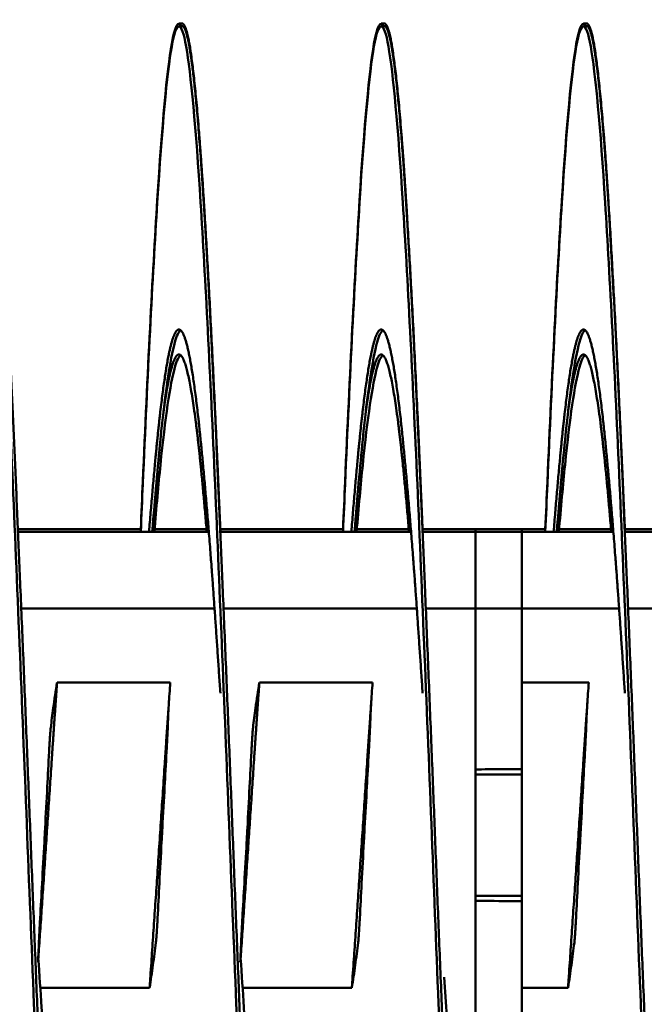
# Model space of a CAD drawing. Units: inches. Extents: x 0.5 to 21.5, y 0.2 to 16.7.
# Drawn here: x 9.5 to 9.6, y 12.3 to 12.5 of the extents above; entities that cross this region are included whole.
import ezdxf

# ---------------------------------------------------------------- set-up
doc = ezdxf.new("R2010")
doc.units = ezdxf.units.IN
doc.header["$MEASUREMENT"] = 0
doc.layers.add('Visible (ANSI)', color=7, linetype='Continuous', lineweight=50)

msp = doc.modelspace()

# ---------------------------------------------------------------- linework, layer by layer
at = {"layer": 'Visible (ANSI)'}
for p, q in [((9.54873, 12.52539), (9.54807, 12.52539)), ((9.54873, 12.52485), (9.54807, 12.52485)), ((9.5904, 12.52539), (9.58974, 12.52539)), ((9.5904, 12.52485), (9.58974, 12.52485)), ((9.63206, 12.52539), (9.63141, 12.52539)), ((9.63206, 12.52485), (9.63141, 12.52485)), ((9.51493, 12.42122), (9.54023, 12.42122)), ((9.51493, 12.42068), (9.55422, 12.42068)), ((9.54305, 12.42122), (9.55375, 12.42122)), ((9.55659, 12.42122), (9.5819, 12.42122)), ((9.55659, 12.42068), (9.59589, 12.42068)), ((9.58471, 12.42122), (9.59542, 12.42122)), ((9.59826, 12.42122), (9.60917, 12.42122)), ((9.59826, 12.42068), (9.60917, 12.42068)), ((9.60917, 12.42068), (9.60917, 12.42122)), ((9.60917, 12.42122), (9.61869, 12.42122)), ((9.60917, 12.40485), (9.60917, 12.42068)), ((9.60917, 12.42068), (9.61869, 12.42068)), ((9.61869, 12.42122), (9.62357, 12.42122)), ((9.61869, 12.42068), (9.61869, 12.42122)), ((9.61869, 12.42068), (9.63756, 12.42068)), ((9.61869, 12.40485), (9.61869, 12.42068)), ((9.62638, 12.42122), (9.63709, 12.42122)), ((9.63993, 12.42122), (9.66523, 12.42122)), ((9.63993, 12.42068), (9.67922, 12.42068)), ((9.51559, 12.40485), (9.55541, 12.40485)), ((9.55726, 12.40485), (9.59708, 12.40485)), ((9.59893, 12.40485), (9.60917, 12.40485)), ((9.60917, 12.38031), (9.60917, 12.40485)), ((9.6161, 12.40485), (9.60917, 12.40485)), ((9.6161, 12.40485), (9.61869, 12.40485)), ((9.61869, 12.40485), (9.63874, 12.40485)), ((9.61869, 12.38964), (9.61869, 12.40485)), ((9.64059, 12.40485), (9.68041, 12.40485)), ((9.52297, 12.38964), (9.5463, 12.38964)), ((9.56464, 12.38964), (9.58797, 12.38964)), ((9.61869, 12.38964), (9.6325, 12.38964)), ((9.61869, 12.38964), (9.61869, 12.32672)), ((9.60917, 12.37531), (9.60917, 12.38031)), ((9.60917, 12.34105), (9.60917, 12.37531)), ((9.60917, 12.37068), (9.61869, 12.37068)), ((9.6161, 12.37177), (9.61869, 12.37177)), ((9.60917, 12.34568), (9.61869, 12.34568)), ((9.6161, 12.34459), (9.61869, 12.34459)), ((9.60917, 12.33605), (9.60917, 12.34105)), ((9.60917, 12.31151), (9.60917, 12.33605)), ((9.54203, 12.32672), (9.51952, 12.32672)), ((9.58369, 12.32672), (9.56118, 12.32672)), ((9.62822, 12.32672), (9.61869, 12.32672)), ((9.61869, 12.31151), (9.61869, 12.32672))]:
    msp.add_line(p, q, dxfattribs=at)
for centre, start_param, end_param in [((9.6161, 12.37163), 4.712389, 5.80394), ((9.6161, 12.34473), 0.479245, 1.570796)]:
    msp.add_ellipse(centre, major_axis=(-0.00781, 0), ratio=0.017455, start_param=start_param, end_param=end_param, dxfattribs=at)
for points, knots in [([(9.49854, 12.42068), (9.49869, 12.424), (9.49883, 12.42728), (9.49897, 12.43049), (9.49993, 12.45277), (9.50097, 12.47307), (9.50194, 12.48848), (9.50291, 12.5039), (9.50395, 12.51517), (9.50492, 12.52067), (9.50589, 12.52617), (9.50693, 12.52617), (9.50789, 12.52067), (9.50886, 12.51517), (9.5099, 12.5039), (9.51087, 12.48848), (9.51184, 12.47307), (9.51288, 12.45277), (9.51385, 12.43049), (9.51481, 12.40822), (9.51586, 12.3829), (9.51682, 12.35818), (9.51779, 12.33346), (9.51883, 12.30814), (9.5198, 12.28587), (9.52077, 12.26359), (9.52181, 12.24329), (9.52278, 12.22787), (9.52374, 12.21246), (9.52478, 12.20119), (9.52575, 12.19569), (9.52623, 12.19294), (9.52674, 12.19157), (9.52724, 12.19157)], [0.25840499, 0.25840499, 0.25840499, 0.25840499, 0.25871596, 0.25871596, 0.25871596, 0.26087193, 0.26087193, 0.26087193, 0.26302789, 0.26302789, 0.26302789, 0.26518386, 0.26518386, 0.26518386, 0.26733983, 0.26733983, 0.26733983, 0.26949579, 0.26949579, 0.26949579, 0.27165176, 0.27165176, 0.27165176, 0.27380772, 0.27380772, 0.27380772, 0.27596369, 0.27596369, 0.27596369, 0.27811966, 0.27811966, 0.27811966, 0.27919764, 0.27919764, 0.27919764, 0.27919764]), ([(9.54021, 12.42068), (9.54035, 12.424), (9.54049, 12.42728), (9.54063, 12.43049), (9.5416, 12.45277), (9.54264, 12.47307), (9.54361, 12.48848), (9.54458, 12.5039), (9.54562, 12.51517), (9.54658, 12.52067), (9.54755, 12.52617), (9.54859, 12.52617), (9.54956, 12.52067), (9.55053, 12.51517), (9.55157, 12.5039), (9.55254, 12.48848), (9.5535, 12.47307), (9.55455, 12.45277), (9.55551, 12.43049), (9.55648, 12.40822), (9.55752, 12.3829), (9.55849, 12.35818), (9.55946, 12.33346), (9.5605, 12.30814), (9.56147, 12.28587), (9.56243, 12.26359), (9.56347, 12.24329), (9.56444, 12.22787), (9.56541, 12.21246), (9.56645, 12.20119), (9.56742, 12.19569), (9.5679, 12.19294), (9.5684, 12.19157), (9.56891, 12.19157)], [0.28858852, 0.28858852, 0.28858852, 0.28858852, 0.28889949, 0.28889949, 0.28889949, 0.29105546, 0.29105546, 0.29105546, 0.29321142, 0.29321142, 0.29321142, 0.29536739, 0.29536739, 0.29536739, 0.29752335, 0.29752335, 0.29752335, 0.29967932, 0.29967932, 0.29967932, 0.30183529, 0.30183529, 0.30183529, 0.30399125, 0.30399125, 0.30399125, 0.30614722, 0.30614722, 0.30614722, 0.30830319, 0.30830319, 0.30830319, 0.30938117, 0.30938117, 0.30938117, 0.30938117]), ([(9.54021, 12.42121), (9.54035, 12.42454), (9.54049, 12.42782), (9.54063, 12.43103), (9.5416, 12.45331), (9.54264, 12.47361), (9.54361, 12.48902), (9.54458, 12.50444), (9.54562, 12.5157), (9.54658, 12.52121), (9.54724, 12.52494), (9.54793, 12.52614), (9.54861, 12.52481)], [0.288588519, 0.288588519, 0.288588519, 0.288588519, 0.288899489, 0.288899489, 0.288899489, 0.291055455, 0.291055455, 0.291055455, 0.293211422, 0.293211422, 0.293211422, 0.2946744, 0.2946744, 0.2946744, 0.2946744]), ([(9.58188, 12.42068), (9.58202, 12.424), (9.58216, 12.42728), (9.5823, 12.43049), (9.58327, 12.45277), (9.58431, 12.47307), (9.58528, 12.48848), (9.58624, 12.5039), (9.58728, 12.51517), (9.58825, 12.52067), (9.58922, 12.52617), (9.59026, 12.52617), (9.59123, 12.52067), (9.59219, 12.51517), (9.59324, 12.5039), (9.5942, 12.48848), (9.59517, 12.47307), (9.59621, 12.45277), (9.59718, 12.43049), (9.59815, 12.40822), (9.59919, 12.3829), (9.60016, 12.35818), (9.60112, 12.33346), (9.60217, 12.30814), (9.60313, 12.28587), (9.6041, 12.26359), (9.60514, 12.24329), (9.60611, 12.22787), (9.60708, 12.21246), (9.60812, 12.20119), (9.60908, 12.19569), (9.60957, 12.19294), (9.61007, 12.19157), (9.61057, 12.19157)], [0.31877205, 0.31877205, 0.31877205, 0.31877205, 0.31908302, 0.31908302, 0.31908302, 0.32123898, 0.32123898, 0.32123898, 0.32339495, 0.32339495, 0.32339495, 0.32555092, 0.32555092, 0.32555092, 0.32770688, 0.32770688, 0.32770688, 0.32986285, 0.32986285, 0.32986285, 0.33201882, 0.33201882, 0.33201882, 0.33417478, 0.33417478, 0.33417478, 0.33633075, 0.33633075, 0.33633075, 0.33848671, 0.33848671, 0.33848671, 0.3395647, 0.3395647, 0.3395647, 0.3395647]), ([(9.58188, 12.42121), (9.58202, 12.42454), (9.58216, 12.42782), (9.5823, 12.43103), (9.58327, 12.45331), (9.58431, 12.47361), (9.58528, 12.48902), (9.58624, 12.50444), (9.58728, 12.5157), (9.58825, 12.52121), (9.58891, 12.52494), (9.5896, 12.52614), (9.59028, 12.52481)], [0.318772048, 0.318772048, 0.318772048, 0.318772048, 0.319083018, 0.319083018, 0.319083018, 0.321238984, 0.321238984, 0.321238984, 0.32339495, 0.32339495, 0.32339495, 0.324857929, 0.324857929, 0.324857929, 0.324857929]), ([(9.62354, 12.42068), (9.62369, 12.424), (9.62383, 12.42728), (9.62397, 12.43049), (9.62493, 12.45277), (9.62597, 12.47307), (9.62694, 12.48848), (9.62791, 12.5039), (9.62895, 12.51517), (9.62992, 12.52067), (9.63089, 12.52617), (9.63193, 12.52617), (9.63289, 12.52067), (9.63386, 12.51517), (9.6349, 12.5039), (9.63587, 12.48848), (9.63684, 12.47307), (9.63788, 12.45277), (9.63885, 12.43049), (9.63981, 12.40822), (9.64086, 12.3829), (9.64182, 12.35818), (9.64279, 12.33346), (9.64383, 12.30814), (9.6448, 12.28587), (9.64577, 12.26359), (9.64681, 12.24329), (9.64778, 12.22787), (9.64874, 12.21246), (9.64978, 12.20119), (9.65075, 12.19569), (9.65123, 12.19294), (9.65174, 12.19157), (9.65224, 12.19157)], [0.34895558, 0.34895558, 0.34895558, 0.34895558, 0.34926655, 0.34926655, 0.34926655, 0.35142251, 0.35142251, 0.35142251, 0.35357848, 0.35357848, 0.35357848, 0.35573445, 0.35573445, 0.35573445, 0.35789041, 0.35789041, 0.35789041, 0.36004638, 0.36004638, 0.36004638, 0.36220234, 0.36220234, 0.36220234, 0.36435831, 0.36435831, 0.36435831, 0.36651428, 0.36651428, 0.36651428, 0.36867024, 0.36867024, 0.36867024, 0.36974823, 0.36974823, 0.36974823, 0.36974823]), ([(9.62354, 12.42121), (9.62369, 12.42454), (9.62383, 12.42782), (9.62397, 12.43103), (9.62493, 12.45331), (9.62597, 12.47361), (9.62694, 12.48902), (9.62791, 12.50444), (9.62895, 12.5157), (9.62992, 12.52121), (9.63057, 12.52494), (9.63127, 12.52614), (9.63194, 12.52481)], [0.348955576, 0.348955576, 0.348955576, 0.348955576, 0.349266546, 0.349266546, 0.349266546, 0.351422513, 0.351422513, 0.351422513, 0.353578479, 0.353578479, 0.353578479, 0.355041458, 0.355041458, 0.355041458, 0.355041458]), ([(9.54258, 12.42066), (9.54315, 12.42774), (9.54372, 12.43417), (9.54426, 12.43962), (9.54523, 12.44926), (9.54627, 12.4563), (9.54724, 12.45973), (9.54762, 12.46108), (9.54801, 12.4619), (9.5484, 12.46219)], [0.289835397, 0.289835397, 0.289835397, 0.289835397, 0.291055458, 0.291055458, 0.291055458, 0.293211424, 0.293211424, 0.293211424, 0.29405456, 0.29405456, 0.29405456, 0.29405456]), ([(9.58424, 12.42066), (9.58481, 12.42774), (9.58538, 12.43417), (9.58593, 12.43962), (9.5869, 12.44926), (9.58794, 12.4563), (9.58891, 12.45973), (9.58929, 12.46108), (9.58968, 12.4619), (9.59007, 12.46219)], [0.320018926, 0.320018926, 0.320018926, 0.320018926, 0.321238987, 0.321238987, 0.321238987, 0.323394953, 0.323394953, 0.323394953, 0.324238088, 0.324238088, 0.324238088, 0.324238088]), ([(9.62591, 12.42066), (9.62648, 12.42774), (9.62705, 12.43417), (9.6276, 12.43962), (9.62857, 12.44926), (9.62961, 12.4563), (9.63057, 12.45973), (9.63095, 12.46108), (9.63134, 12.4619), (9.63173, 12.46219)], [0.350202455, 0.350202455, 0.350202455, 0.350202455, 0.351422516, 0.351422516, 0.351422516, 0.353578482, 0.353578482, 0.353578482, 0.354421617, 0.354421617, 0.354421617, 0.354421617]), ([(9.543, 12.42066), (9.54343, 12.42572), (9.54385, 12.43037), (9.54426, 12.43447), (9.54523, 12.44411), (9.54627, 12.45115), (9.54724, 12.45459), (9.54762, 12.45593), (9.54801, 12.45675), (9.5484, 12.45704)], [0.290138343, 0.290138343, 0.290138343, 0.290138343, 0.291055458, 0.291055458, 0.291055458, 0.293211424, 0.293211424, 0.293211424, 0.29405456, 0.29405456, 0.29405456, 0.29405456]), ([(9.58467, 12.42066), (9.5851, 12.42572), (9.58552, 12.43037), (9.58593, 12.43447), (9.5869, 12.44411), (9.58794, 12.45115), (9.58891, 12.45459), (9.58929, 12.45593), (9.58968, 12.45675), (9.59007, 12.45704)], [0.320321872, 0.320321872, 0.320321872, 0.320321872, 0.321238987, 0.321238987, 0.321238987, 0.323394953, 0.323394953, 0.323394953, 0.324238088, 0.324238088, 0.324238088, 0.324238088]), ([(9.62633, 12.42066), (9.62676, 12.42572), (9.62719, 12.43037), (9.6276, 12.43447), (9.62857, 12.44411), (9.62961, 12.45115), (9.63057, 12.45459), (9.63095, 12.45593), (9.63134, 12.45675), (9.63173, 12.45704)], [0.350505401, 0.350505401, 0.350505401, 0.350505401, 0.351422516, 0.351422516, 0.351422516, 0.353578482, 0.353578482, 0.353578482, 0.354421617, 0.354421617, 0.354421617, 0.354421617]), ([(9.52167, 12.38031), (9.52183, 12.38165), (9.522, 12.38299), (9.52219, 12.38433), (9.52243, 12.3861), (9.52269, 12.38787), (9.52297, 12.38964)], [0.000564567, 0.000564567, 0.000564567, 0.000564567, 0.002317323, 0.002317323, 0.002317323, 0.00463476, 0.00463476, 0.00463476, 0.00463476]), ([(9.5463, 12.38964), (9.54618, 12.38809), (9.54607, 12.38653), (9.54589, 12.38342), (9.54582, 12.38186), (9.54576, 12.38031)], [-0.4059852, -0.4059852, -0.4059852, -0.4059852, -0.202998, -0.202998, -0.000001, -0.000001, -0.000001, -0.000001]), ([(9.56333, 12.38031), (9.5635, 12.38165), (9.56367, 12.38299), (9.56385, 12.38433), (9.5641, 12.3861), (9.56436, 12.38787), (9.56464, 12.38964)], [0.000564567, 0.000564567, 0.000564567, 0.000564567, 0.002317323, 0.002317323, 0.002317323, 0.00463476, 0.00463476, 0.00463476, 0.00463476]), ([(9.58797, 12.38964), (9.58784, 12.38809), (9.58774, 12.38653), (9.58756, 12.38342), (9.58749, 12.38186), (9.58743, 12.38031)], [-0.4059852, -0.4059852, -0.4059852, -0.4059852, -0.202998, -0.202998, -0.000001, -0.000001, -0.000001, -0.000001]), ([(9.6325, 12.38964), (9.63237, 12.38809), (9.63227, 12.38653), (9.63209, 12.38342), (9.63202, 12.38186), (9.63196, 12.38031)], [-0.4059852, -0.4059852, -0.4059852, -0.4059852, -0.202998, -0.202998, -0.000001, -0.000001, -0.000001, -0.000001]), ([(9.52167, 12.38031), (9.52164, 12.38012), (9.52162, 12.37985), (9.52156, 12.37919), (9.52153, 12.3788), (9.52147, 12.37789), (9.52144, 12.37738), (9.52141, 12.37682), (9.52141, 12.37681), (9.52139, 12.37658), (9.52138, 12.37637), (9.52137, 12.37614), (9.52137, 12.37613), (9.52137, 12.37611), (9.52137, 12.3761), (9.52137, 12.37609), (9.52137, 12.37609), (9.52137, 12.37608), (9.52137, 12.37608), (9.52137, 12.37607), (9.52137, 12.37607), (9.52137, 12.37606), (9.52137, 12.37606), (9.52137, 12.37605), (9.52137, 12.37604), (9.52136, 12.37603), (9.52136, 12.37601), (9.52135, 12.37577), (9.52134, 12.37554), (9.52133, 12.37531)], [-0.09891109, -0.09891109, -0.09891109, -0.09891109, -0.07416257, -0.07416257, -0.0495146, -0.0495146, -0.02366929, -0.02366929, -0.0228761, -0.0228761, -0.01296204, -0.01296204, -0.01226913, -0.01226913, -0.01203823, -0.01203823, -0.01188271, -0.01188271, -0.01172787, -0.01172787, -0.01157824, -0.01157824, -0.01139119, -0.01139119, -0.011108, -0.011108, -0.01059132, -0.01059132, -0.000001, -0.000001, -0.000001, -0.000001]), ([(9.54552, 12.37531), (9.54553, 12.37554), (9.54554, 12.37577), (9.54556, 12.37601), (9.54556, 12.37603), (9.54556, 12.37604), (9.54556, 12.37605), (9.54556, 12.37606), (9.54556, 12.37606), (9.54556, 12.37607), (9.54556, 12.37607), (9.54556, 12.37608), (9.54556, 12.37608), (9.54556, 12.37609), (9.54556, 12.37609), (9.54556, 12.3761), (9.54556, 12.37611), (9.54556, 12.37613), (9.54556, 12.37614), (9.54557, 12.37637), (9.54559, 12.37658), (9.5456, 12.37681), (9.5456, 12.37682), (9.54563, 12.37738), (9.54565, 12.37789), (9.5457, 12.37879), (9.54572, 12.37918), (9.54575, 12.37985), (9.54576, 12.38012), (9.54576, 12.38031)], [-0.09885439, -0.09885439, -0.09885439, -0.09885439, -0.08826291, -0.08826291, -0.08774626, -0.08774626, -0.08746308, -0.08746308, -0.08727604, -0.08727604, -0.08712641, -0.08712641, -0.08697158, -0.08697158, -0.08681607, -0.08681607, -0.08658516, -0.08658516, -0.08589222, -0.08589222, -0.07597987, -0.07597987, -0.0751869, -0.0751869, -0.04952189, -0.04952189, -0.02494588, -0.02494588, -0.000001, -0.000001, -0.000001, -0.000001]), ([(9.56333, 12.38031), (9.56331, 12.38012), (9.56328, 12.37985), (9.56323, 12.37919), (9.5632, 12.3788), (9.56314, 12.37789), (9.56311, 12.37738), (9.56307, 12.37682), (9.56307, 12.37681), (9.56306, 12.37658), (9.56305, 12.37637), (9.56304, 12.37614), (9.56304, 12.37613), (9.56304, 12.37611), (9.56303, 12.3761), (9.56303, 12.37609), (9.56303, 12.37609), (9.56303, 12.37608), (9.56303, 12.37608), (9.56303, 12.37607), (9.56303, 12.37607), (9.56303, 12.37606), (9.56303, 12.37606), (9.56303, 12.37605), (9.56303, 12.37604), (9.56303, 12.37603), (9.56303, 12.37601), (9.56302, 12.37577), (9.56301, 12.37554), (9.56299, 12.37531)], [-0.09891109, -0.09891109, -0.09891109, -0.09891109, -0.07416257, -0.07416257, -0.0495146, -0.0495146, -0.02366929, -0.02366929, -0.0228761, -0.0228761, -0.01296204, -0.01296204, -0.01226913, -0.01226913, -0.01203823, -0.01203823, -0.01188271, -0.01188271, -0.01172787, -0.01172787, -0.01157824, -0.01157824, -0.01139119, -0.01139119, -0.011108, -0.011108, -0.01059132, -0.01059132, -0.000001, -0.000001, -0.000001, -0.000001]), ([(9.58718, 12.37531), (9.5872, 12.37554), (9.58721, 12.37577), (9.58722, 12.37601), (9.58722, 12.37603), (9.58722, 12.37604), (9.58722, 12.37605), (9.58722, 12.37606), (9.58722, 12.37606), (9.58722, 12.37607), (9.58722, 12.37607), (9.58723, 12.37608), (9.58723, 12.37608), (9.58723, 12.37609), (9.58723, 12.37609), (9.58723, 12.3761), (9.58723, 12.37611), (9.58723, 12.37613), (9.58723, 12.37614), (9.58724, 12.37637), (9.58725, 12.37658), (9.58726, 12.37681), (9.58726, 12.37682), (9.58729, 12.37738), (9.58732, 12.37789), (9.58736, 12.37879), (9.58738, 12.37918), (9.58741, 12.37985), (9.58742, 12.38012), (9.58743, 12.38031)], [-0.09885439, -0.09885439, -0.09885439, -0.09885439, -0.08826291, -0.08826291, -0.08774626, -0.08774626, -0.08746308, -0.08746308, -0.08727604, -0.08727604, -0.08712641, -0.08712641, -0.08697158, -0.08697158, -0.08681607, -0.08681607, -0.08658516, -0.08658516, -0.08589222, -0.08589222, -0.07597987, -0.07597987, -0.0751869, -0.0751869, -0.04952189, -0.04952189, -0.02494588, -0.02494588, -0.000001, -0.000001, -0.000001, -0.000001]), ([(9.63171, 12.37531), (9.63172, 12.37554), (9.63174, 12.37577), (9.63175, 12.37601), (9.63175, 12.37603), (9.63175, 12.37604), (9.63175, 12.37605), (9.63175, 12.37606), (9.63175, 12.37606), (9.63175, 12.37607), (9.63175, 12.37607), (9.63175, 12.37608), (9.63175, 12.37608), (9.63175, 12.37609), (9.63175, 12.37609), (9.63175, 12.3761), (9.63175, 12.37611), (9.63176, 12.37613), (9.63176, 12.37614), (9.63177, 12.37637), (9.63178, 12.37658), (9.63179, 12.37681), (9.63179, 12.37682), (9.63182, 12.37738), (9.63185, 12.37789), (9.63189, 12.37879), (9.63191, 12.37918), (9.63194, 12.37985), (9.63195, 12.38012), (9.63196, 12.38031)], [-0.09885439, -0.09885439, -0.09885439, -0.09885439, -0.08826291, -0.08826291, -0.08774626, -0.08774626, -0.08746308, -0.08746308, -0.08727604, -0.08727604, -0.08712641, -0.08712641, -0.08697158, -0.08697158, -0.08681607, -0.08681607, -0.08658516, -0.08658516, -0.08589222, -0.08589222, -0.07597987, -0.07597987, -0.0751869, -0.0751869, -0.04952189, -0.04952189, -0.02494588, -0.02494588, -0.000001, -0.000001, -0.000001, -0.000001]), ([(9.51948, 12.34105), (9.51962, 12.34349), (9.51975, 12.34584), (9.52004, 12.35107), (9.5202, 12.35391), (9.52037, 12.35704), (9.52038, 12.35732), (9.5204, 12.35772), (9.52041, 12.35783), (9.52042, 12.35802), (9.52043, 12.3581), (9.52043, 12.35826), (9.52044, 12.35833), (9.52045, 12.35852), (9.52045, 12.35863), (9.52048, 12.35903), (9.52049, 12.35931), (9.52066, 12.36243), (9.52081, 12.36526), (9.52108, 12.37051), (9.52121, 12.37291), (9.52133, 12.37531)], [-0.522944, -0.522944, -0.522944, -0.522944, -0.4133598, -0.4133598, -0.2834242, -0.2834242, -0.2703131, -0.2703131, -0.2651807, -0.2651807, -0.2616134, -0.2616134, -0.2580531, -0.2580531, -0.2529553, -0.2529553, -0.2400621, -0.2400621, -0.1100466, -0.1100466, -0.000001, -0.000001, -0.000001, -0.000001]), ([(9.54552, 12.37531), (9.54539, 12.37291), (9.54524, 12.37018), (9.54499, 12.36562), (9.54481, 12.36244), (9.54464, 12.35932), (9.54462, 12.35904), (9.5446, 12.35864), (9.5446, 12.35853), (9.54459, 12.35834), (9.54458, 12.35826), (9.54457, 12.3581), (9.54457, 12.35802), (9.54456, 12.35784), (9.54455, 12.35772), (9.54453, 12.35733), (9.54452, 12.35705), (9.54435, 12.35393), (9.54419, 12.35109), (9.54392, 12.34585), (9.54379, 12.34345), (9.54367, 12.34105)], [-0.5201507, -0.5201507, -0.5201507, -0.5201507, -0.4131967, -0.4131967, -0.2833787, -0.2833787, -0.2702966, -0.2702966, -0.2651687, -0.2651687, -0.2616023, -0.2616023, -0.258041, -0.258041, -0.2529384, -0.2529384, -0.2400165, -0.2400165, -0.1100186, -0.1100186, -0.000001, -0.000001, -0.000001, -0.000001]), ([(9.56115, 12.34105), (9.56128, 12.34349), (9.56142, 12.34584), (9.56171, 12.35107), (9.56186, 12.35391), (9.56203, 12.35704), (9.56205, 12.35732), (9.56207, 12.35772), (9.56208, 12.35783), (9.56209, 12.35802), (9.56209, 12.3581), (9.5621, 12.35826), (9.5621, 12.35833), (9.56212, 12.35852), (9.56212, 12.35863), (9.56214, 12.35903), (9.56216, 12.35931), (9.56233, 12.36243), (9.56248, 12.36526), (9.56275, 12.37051), (9.56287, 12.37291), (9.56299, 12.37531)], [-0.522944, -0.522944, -0.522944, -0.522944, -0.4133598, -0.4133598, -0.2834242, -0.2834242, -0.2703131, -0.2703131, -0.2651807, -0.2651807, -0.2616134, -0.2616134, -0.2580531, -0.2580531, -0.2529553, -0.2529553, -0.2400621, -0.2400621, -0.1100466, -0.1100466, -0.000001, -0.000001, -0.000001, -0.000001]), ([(9.58718, 12.37531), (9.58705, 12.37291), (9.5869, 12.37018), (9.58665, 12.36562), (9.58648, 12.36244), (9.58631, 12.35932), (9.58629, 12.35904), (9.58627, 12.35864), (9.58626, 12.35853), (9.58625, 12.35834), (9.58625, 12.35826), (9.58624, 12.3581), (9.58624, 12.35802), (9.58623, 12.35784), (9.58622, 12.35772), (9.5862, 12.35733), (9.58618, 12.35705), (9.58601, 12.35393), (9.58586, 12.35109), (9.58558, 12.34585), (9.58546, 12.34345), (9.58534, 12.34105)], [-0.5201507, -0.5201507, -0.5201507, -0.5201507, -0.4131967, -0.4131967, -0.2833787, -0.2833787, -0.2702966, -0.2702966, -0.2651687, -0.2651687, -0.2616023, -0.2616023, -0.258041, -0.258041, -0.2529384, -0.2529384, -0.2400165, -0.2400165, -0.1100186, -0.1100186, -0.000001, -0.000001, -0.000001, -0.000001]), ([(9.63171, 12.37531), (9.63158, 12.37291), (9.63143, 12.37018), (9.63118, 12.36562), (9.63101, 12.36244), (9.63083, 12.35932), (9.63082, 12.35904), (9.6308, 12.35864), (9.63079, 12.35853), (9.63078, 12.35834), (9.63078, 12.35826), (9.63077, 12.3581), (9.63076, 12.35802), (9.63075, 12.35784), (9.63075, 12.35772), (9.63073, 12.35733), (9.63071, 12.35705), (9.63054, 12.35393), (9.63039, 12.35109), (9.63011, 12.34585), (9.62999, 12.34345), (9.62987, 12.34105)], [-0.5201507, -0.5201507, -0.5201507, -0.5201507, -0.4131968, -0.4131968, -0.2833787, -0.2833787, -0.2702966, -0.2702966, -0.2651687, -0.2651687, -0.2616023, -0.2616023, -0.258041, -0.258041, -0.2529384, -0.2529384, -0.2400165, -0.2400165, -0.1100186, -0.1100186, -0.000001, -0.000001, -0.000001, -0.000001]), ([(9.51948, 12.34105), (9.51947, 12.34082), (9.51945, 12.34058), (9.51944, 12.34034), (9.51944, 12.34033), (9.51944, 12.34032), (9.51944, 12.34031), (9.51944, 12.3403), (9.51944, 12.3403), (9.51944, 12.34029), (9.51944, 12.34028), (9.51944, 12.34028), (9.51944, 12.34028), (9.51944, 12.34027), (9.51944, 12.34027), (9.51944, 12.34026), (9.51944, 12.34025), (9.51944, 12.34023), (9.51943, 12.34022), (9.51942, 12.33999), (9.51941, 12.33978), (9.5194, 12.33955), (9.5194, 12.33954), (9.51937, 12.33898), (9.51934, 12.33847), (9.5193, 12.33757), (9.51928, 12.33718), (9.51925, 12.33651), (9.51923, 12.33624), (9.51923, 12.33605)], [-0.09885798, -0.09885798, -0.09885798, -0.09885798, -0.08824617, -0.08824617, -0.08773818, -0.08773818, -0.08745931, -0.08745931, -0.08727482, -0.08727482, -0.087127, -0.087127, -0.0869736, -0.0869736, -0.08681943, -0.08681943, -0.08658973, -0.08658973, -0.08589466, -0.08589466, -0.07597346, -0.07597346, -0.07518947, -0.07518947, -0.0495237, -0.0495237, -0.02494717, -0.02494717, -0.000001, -0.000001, -0.000001, -0.000001]), ([(9.54333, 12.33605), (9.54335, 12.33624), (9.54338, 12.33651), (9.54343, 12.33717), (9.54346, 12.33756), (9.54352, 12.33847), (9.54356, 12.33898), (9.54359, 12.33954), (9.54359, 12.33955), (9.5436, 12.33978), (9.54361, 12.33999), (9.54363, 12.34022), (9.54363, 12.34023), (9.54363, 12.34025), (9.54363, 12.34026), (9.54363, 12.34027), (9.54363, 12.34027), (9.54363, 12.34028), (9.54363, 12.34028), (9.54363, 12.34028), (9.54363, 12.34029), (9.54363, 12.3403), (9.54363, 12.3403), (9.54363, 12.34031), (9.54363, 12.34032), (9.54363, 12.34033), (9.54363, 12.34034), (9.54365, 12.34058), (9.54366, 12.34082), (9.54367, 12.34105)], [-0.09891557, -0.09891557, -0.09891557, -0.09891557, -0.07416651, -0.07416651, -0.04951681, -0.04951681, -0.02367027, -0.02367027, -0.02288606, -0.02288606, -0.01296313, -0.01296313, -0.0122681, -0.0122681, -0.0120384, -0.0120384, -0.01188423, -0.01188423, -0.01173082, -0.01173082, -0.011583, -0.011583, -0.01139851, -0.01139851, -0.01111962, -0.01111962, -0.0106116, -0.0106116, -0.000001, -0.000001, -0.000001, -0.000001]), ([(9.56115, 12.34105), (9.56113, 12.34082), (9.56112, 12.34058), (9.56111, 12.34034), (9.56111, 12.34033), (9.56111, 12.34032), (9.56111, 12.34031), (9.56111, 12.3403), (9.56111, 12.3403), (9.56111, 12.34029), (9.56111, 12.34028), (9.5611, 12.34028), (9.5611, 12.34028), (9.5611, 12.34027), (9.5611, 12.34027), (9.5611, 12.34026), (9.5611, 12.34025), (9.5611, 12.34023), (9.5611, 12.34022), (9.56109, 12.33999), (9.56108, 12.33978), (9.56107, 12.33955), (9.56106, 12.33954), (9.56104, 12.33898), (9.56101, 12.33847), (9.56096, 12.33757), (9.56094, 12.33718), (9.56091, 12.33651), (9.5609, 12.33624), (9.56089, 12.33605)], [-0.09885798, -0.09885798, -0.09885798, -0.09885798, -0.08824617, -0.08824617, -0.08773818, -0.08773818, -0.08745931, -0.08745931, -0.08727482, -0.08727482, -0.087127, -0.087127, -0.0869736, -0.0869736, -0.08681943, -0.08681943, -0.08658973, -0.08658973, -0.08589466, -0.08589466, -0.07597346, -0.07597346, -0.07518947, -0.07518947, -0.0495237, -0.0495237, -0.02494717, -0.02494717, -0.000001, -0.000001, -0.000001, -0.000001]), ([(9.58499, 12.33605), (9.58502, 12.33624), (9.58504, 12.33651), (9.5851, 12.33717), (9.58513, 12.33756), (9.58519, 12.33847), (9.58522, 12.33898), (9.58525, 12.33954), (9.58526, 12.33955), (9.58527, 12.33978), (9.58528, 12.33999), (9.58529, 12.34022), (9.58529, 12.34023), (9.58529, 12.34025), (9.58529, 12.34026), (9.5853, 12.34027), (9.5853, 12.34027), (9.5853, 12.34028), (9.5853, 12.34028), (9.5853, 12.34028), (9.5853, 12.34029), (9.5853, 12.3403), (9.5853, 12.3403), (9.5853, 12.34031), (9.5853, 12.34032), (9.5853, 12.34033), (9.5853, 12.34034), (9.58531, 12.34058), (9.58532, 12.34082), (9.58534, 12.34105)], [-0.09891557, -0.09891557, -0.09891557, -0.09891557, -0.07416651, -0.07416651, -0.04951681, -0.04951681, -0.02367027, -0.02367027, -0.02288606, -0.02288606, -0.01296313, -0.01296313, -0.0122681, -0.0122681, -0.0120384, -0.0120384, -0.01188423, -0.01188423, -0.01173082, -0.01173082, -0.011583, -0.011583, -0.01139851, -0.01139851, -0.01111962, -0.01111962, -0.0106116, -0.0106116, -0.000001, -0.000001, -0.000001, -0.000001]), ([(9.62952, 12.33605), (9.62954, 12.33624), (9.62957, 12.33651), (9.62963, 12.33717), (9.62966, 12.33756), (9.62972, 12.33847), (9.62975, 12.33898), (9.62978, 12.33954), (9.62978, 12.33955), (9.6298, 12.33978), (9.62981, 12.33999), (9.62982, 12.34022), (9.62982, 12.34023), (9.62982, 12.34025), (9.62982, 12.34026), (9.62982, 12.34027), (9.62982, 12.34027), (9.62982, 12.34028), (9.62982, 12.34028), (9.62982, 12.34028), (9.62983, 12.34029), (9.62983, 12.3403), (9.62983, 12.3403), (9.62983, 12.34031), (9.62983, 12.34032), (9.62983, 12.34033), (9.62983, 12.34034), (9.62984, 12.34058), (9.62985, 12.34082), (9.62987, 12.34105)], [-0.09891558, -0.09891558, -0.09891558, -0.09891558, -0.07416651, -0.07416651, -0.04951681, -0.04951681, -0.02367027, -0.02367027, -0.02288606, -0.02288606, -0.01296313, -0.01296313, -0.0122681, -0.0122681, -0.0120384, -0.0120384, -0.01188423, -0.01188423, -0.01173082, -0.01173082, -0.011583, -0.011583, -0.01139851, -0.01139851, -0.01111962, -0.01111962, -0.0106116, -0.0106116, -0.000001, -0.000001, -0.000001, -0.000001]), ([(9.54333, 12.33605), (9.54313, 12.3345), (9.54293, 12.33294), (9.54251, 12.32988), (9.54227, 12.32826), (9.54203, 12.32672)], [-0.4094841, -0.4094841, -0.4094841, -0.4094841, -0.2014747, -0.2014747, 0, 0, 0, 0]), ([(9.58499, 12.33605), (9.5848, 12.3345), (9.5846, 12.33294), (9.58417, 12.32988), (9.58394, 12.32826), (9.58369, 12.32672)], [-0.4094841, -0.4094841, -0.4094841, -0.4094841, -0.2014747, -0.2014747, 0, 0, 0, 0]), ([(9.62952, 12.33605), (9.62933, 12.3345), (9.62913, 12.33294), (9.6287, 12.32988), (9.62847, 12.32826), (9.62822, 12.32672)], [-0.4094841, -0.4094841, -0.4094841, -0.4094841, -0.2014747, -0.2014747, 0, 0, 0, 0]), ([(9.51911, 12.33283), (9.51957, 12.32596), (9.52002, 12.31928), (9.52046, 12.31298), (9.52142, 12.29906), (9.52246, 12.28637), (9.52343, 12.27674), (9.5244, 12.2671), (9.52544, 12.26006), (9.52641, 12.25662), (9.52737, 12.25319), (9.52842, 12.25319), (9.52938, 12.25662), (9.53035, 12.26006), (9.53139, 12.2671), (9.53236, 12.27674), (9.53291, 12.28219), (9.53348, 12.28862), (9.53405, 12.2957)], [0.27283274, 0.27283274, 0.27283274, 0.27283274, 0.27380773, 0.27380773, 0.27380773, 0.27596369, 0.27596369, 0.27596369, 0.27811966, 0.27811966, 0.27811966, 0.28027563, 0.28027563, 0.28027563, 0.28243159, 0.28243159, 0.28243159, 0.28365165, 0.28365165, 0.28365165, 0.28365165]), ([(9.56078, 12.33283), (9.56123, 12.32596), (9.56168, 12.31928), (9.56212, 12.31298), (9.56309, 12.29906), (9.56413, 12.28637), (9.5651, 12.27674), (9.56607, 12.2671), (9.56711, 12.26006), (9.56807, 12.25662), (9.56904, 12.25319), (9.57008, 12.25319), (9.57105, 12.25662), (9.57202, 12.26006), (9.57306, 12.2671), (9.57403, 12.27674), (9.57457, 12.28219), (9.57515, 12.28862), (9.57571, 12.2957)], [0.30301627, 0.30301627, 0.30301627, 0.30301627, 0.30399126, 0.30399126, 0.30399126, 0.30614722, 0.30614722, 0.30614722, 0.30830319, 0.30830319, 0.30830319, 0.31045915, 0.31045915, 0.31045915, 0.31261512, 0.31261512, 0.31261512, 0.31383518, 0.31383518, 0.31383518, 0.31383518]), ([(9.6027, 12.32894), (9.60307, 12.32344), (9.60343, 12.31808), (9.60379, 12.31298), (9.60476, 12.29906), (9.6058, 12.28637), (9.60676, 12.27674), (9.60773, 12.2671), (9.60877, 12.26006), (9.60974, 12.25662), (9.61071, 12.25319), (9.61175, 12.25319), (9.61272, 12.25662), (9.61368, 12.26006), (9.61473, 12.2671), (9.61569, 12.27674), (9.61624, 12.28219), (9.61681, 12.28862), (9.61738, 12.2957)], [0.3333848, 0.3333848, 0.3333848, 0.3333848, 0.33417478, 0.33417478, 0.33417478, 0.33633075, 0.33633075, 0.33633075, 0.33848672, 0.33848672, 0.33848672, 0.34064268, 0.34064268, 0.34064268, 0.34279865, 0.34279865, 0.34279865, 0.34401871, 0.34401871, 0.34401871, 0.34401871])]:
    msp.add_open_spline(points, degree=3, knots=knots, dxfattribs=at)
for points, weights, knots in [([(9.50706, 12.52485), (9.50782, 12.52485), (9.50855, 12.52067), (9.51004, 12.5122), (9.51153, 12.48848), (9.51301, 12.46477), (9.5145, 12.43049), (9.51599, 12.39622), (9.51748, 12.35818), (9.51897, 12.32014), (9.52046, 12.28587), (9.52194, 12.25159), (9.52343, 12.22787), (9.52492, 12.20416), (9.52641, 12.19569), (9.5279, 12.18723), (9.52938, 12.19569), (9.53087, 12.20416), (9.53236, 12.22787), (9.53385, 12.25159), (9.53534, 12.28587), (9.53555, 12.2907), (9.53576, 12.29568)], [0.987463956091, 0.987463956091, 1, 0.974927912182, 1, 0.974927912182, 1, 0.974927912182, 1, 0.974927912182, 1, 0.974927912182, 1, 0.974927912182, 1, 0.974927912182, 1, 0.974927912182, 1, 0.974927912182, 1, 0.996383679429, 0.993810572696], [0.25735294, 0.25735294, 0.25735294, 0.25840336, 0.25840336, 0.2605042, 0.2605042, 0.26260504, 0.26260504, 0.26470588, 0.26470588, 0.26680672, 0.26680672, 0.26890756, 0.26890756, 0.2710084, 0.2710084, 0.27310924, 0.27310924, 0.27521008, 0.27521008, 0.27731092, 0.27731092, 0.27761394, 0.27761394, 0.27761394]), ([(9.54873, 12.52539), (9.54948, 12.52539), (9.55022, 12.52121), (9.55171, 12.51274), (9.55319, 12.48902), (9.55468, 12.46531), (9.55617, 12.43103), (9.55639, 12.42593), (9.55662, 12.42068)], [0.987463956091, 0.987463956091, 1, 0.974927912182, 1, 0.974927912182, 1, 0.996188564762, 0.993535951132], [0.286764706, 0.286764706, 0.286764706, 0.287815126, 0.287815126, 0.289915966, 0.289915966, 0.292016807, 0.292016807, 0.292336174, 0.292336174, 0.292336174]), ([(9.54873, 12.52485), (9.54948, 12.52485), (9.55022, 12.52067), (9.55171, 12.5122), (9.55319, 12.48848), (9.55468, 12.46477), (9.55617, 12.43049), (9.55766, 12.39622), (9.55915, 12.35818), (9.56063, 12.32014), (9.56212, 12.28587), (9.56361, 12.25159), (9.5651, 12.22787), (9.56659, 12.20416), (9.56807, 12.19569), (9.56956, 12.18723), (9.57105, 12.19569), (9.57254, 12.20416), (9.57403, 12.22787), (9.57551, 12.25159), (9.577, 12.28587), (9.57721, 12.2907), (9.57743, 12.29568)], [0.987463956091, 0.987463956091, 1, 0.974927912182, 1, 0.974927912182, 1, 0.974927912182, 1, 0.974927912182, 1, 0.974927912182, 1, 0.974927912182, 1, 0.974927912182, 1, 0.974927912182, 1, 0.974927912182, 1, 0.996383679429, 0.993810572696], [0.28676471, 0.28676471, 0.28676471, 0.28781513, 0.28781513, 0.28991597, 0.28991597, 0.29201681, 0.29201681, 0.29411765, 0.29411765, 0.29621849, 0.29621849, 0.29831933, 0.29831933, 0.30042017, 0.30042017, 0.30252101, 0.30252101, 0.30462185, 0.30462185, 0.30672269, 0.30672269, 0.30702571, 0.30702571, 0.30702571]), ([(9.5904, 12.52539), (9.59115, 12.52539), (9.59188, 12.52121), (9.59337, 12.51274), (9.59486, 12.48902), (9.59635, 12.46531), (9.59784, 12.43103), (9.59806, 12.42593), (9.59828, 12.42068)], [0.987463956091, 0.987463956091, 1, 0.974927912182, 1, 0.974927912182, 1, 0.996188564762, 0.993535951132], [0.316176471, 0.316176471, 0.316176471, 0.317226891, 0.317226891, 0.319327731, 0.319327731, 0.321428571, 0.321428571, 0.321747939, 0.321747939, 0.321747939]), ([(9.5904, 12.52485), (9.59115, 12.52485), (9.59188, 12.52067), (9.59337, 12.5122), (9.59486, 12.48848), (9.59635, 12.46477), (9.59784, 12.43049), (9.59932, 12.39622), (9.60081, 12.35818), (9.6023, 12.32014), (9.60379, 12.28587), (9.60528, 12.25159), (9.60676, 12.22787), (9.60825, 12.20416), (9.60974, 12.19569), (9.61123, 12.18723), (9.61272, 12.19569), (9.61421, 12.20416), (9.61569, 12.22787), (9.61718, 12.25159), (9.61867, 12.28587), (9.61888, 12.2907), (9.61909, 12.29568)], [0.987463956091, 0.987463956091, 1, 0.974927912182, 1, 0.974927912182, 1, 0.974927912182, 1, 0.974927912182, 1, 0.974927912182, 1, 0.974927912182, 1, 0.974927912182, 1, 0.974927912182, 1, 0.974927912182, 1, 0.996383679429, 0.993810572696], [0.31617647, 0.31617647, 0.31617647, 0.31722689, 0.31722689, 0.31932773, 0.31932773, 0.32142857, 0.32142857, 0.32352941, 0.32352941, 0.32563025, 0.32563025, 0.32773109, 0.32773109, 0.32983193, 0.32983193, 0.33193277, 0.33193277, 0.33403361, 0.33403361, 0.33613445, 0.33613445, 0.33643747, 0.33643747, 0.33643747]), ([(9.63206, 12.52539), (9.63282, 12.52539), (9.63355, 12.52121), (9.63504, 12.51274), (9.63653, 12.48902), (9.63801, 12.46531), (9.6395, 12.43103), (9.63972, 12.42593), (9.63995, 12.42068)], [0.987463956091, 0.987463956091, 1, 0.974927912182, 1, 0.974927912182, 1, 0.996188564762, 0.993535951132], [0.345588235, 0.345588235, 0.345588235, 0.346638655, 0.346638655, 0.348739496, 0.348739496, 0.350840336, 0.350840336, 0.351159704, 0.351159704, 0.351159704]), ([(9.63206, 12.52485), (9.63282, 12.52485), (9.63355, 12.52067), (9.63504, 12.5122), (9.63653, 12.48848), (9.63801, 12.46477), (9.6395, 12.43049), (9.64099, 12.39622), (9.64248, 12.35818), (9.64397, 12.32014), (9.64546, 12.28587), (9.64694, 12.25159), (9.64843, 12.22787), (9.64992, 12.20416), (9.65141, 12.19569), (9.6529, 12.18723), (9.65438, 12.19569), (9.65587, 12.20416), (9.65736, 12.22787), (9.65885, 12.25159), (9.66034, 12.28587), (9.66055, 12.2907), (9.66076, 12.29568)], [0.987463956091, 0.987463956091, 1, 0.974927912182, 1, 0.974927912182, 1, 0.974927912182, 1, 0.974927912182, 1, 0.974927912182, 1, 0.974927912182, 1, 0.974927912182, 1, 0.974927912182, 1, 0.974927912182, 1, 0.996383679429, 0.993810572695], [0.34558824, 0.34558824, 0.34558824, 0.34663866, 0.34663866, 0.3487395, 0.3487395, 0.35084034, 0.35084034, 0.35294118, 0.35294118, 0.35504202, 0.35504202, 0.35714286, 0.35714286, 0.3592437, 0.3592437, 0.36134454, 0.36134454, 0.36344538, 0.36344538, 0.36554622, 0.36554622, 0.36584924, 0.36584924, 0.36584924]), ([(9.54192, 12.42068), (9.54278, 12.43132), (9.54361, 12.43962), (9.5451, 12.45444), (9.54658, 12.45973), (9.54807, 12.46503), (9.54956, 12.45973), (9.55105, 12.45444), (9.55254, 12.43962), (9.55403, 12.4248), (9.55551, 12.40338), (9.55605, 12.39565), (9.5566, 12.38743)], [0.987681706776, 0.985811765985, 1, 0.974927912182, 1, 0.974927912182, 1, 0.974927912182, 1, 0.974927912182, 1, 0.990812994672, 0.988358660951], [0.28242458, 0.28242458, 0.28242458, 0.28361345, 0.28361345, 0.28571429, 0.28571429, 0.28781513, 0.28781513, 0.28991597, 0.28991597, 0.29201681, 0.29201681, 0.2927866, 0.2927866, 0.2927866]), ([(9.58359, 12.42068), (9.58444, 12.43132), (9.58528, 12.43962), (9.58676, 12.45444), (9.58825, 12.45973), (9.58974, 12.46503), (9.59123, 12.45973), (9.59272, 12.45444), (9.5942, 12.43962), (9.59569, 12.4248), (9.59718, 12.40338), (9.59772, 12.39565), (9.59827, 12.38743)], [0.987681706776, 0.985811765985, 1, 0.974927912182, 1, 0.974927912182, 1, 0.974927912182, 1, 0.974927912182, 1, 0.990812994673, 0.988358660952], [0.31183635, 0.31183635, 0.31183635, 0.31302521, 0.31302521, 0.31512605, 0.31512605, 0.31722689, 0.31722689, 0.31932773, 0.31932773, 0.32142857, 0.32142857, 0.32219837, 0.32219837, 0.32219837]), ([(9.62526, 12.42068), (9.62611, 12.43132), (9.62694, 12.43962), (9.62843, 12.45444), (9.62992, 12.45973), (9.63141, 12.46503), (9.63289, 12.45973), (9.63438, 12.45444), (9.63587, 12.43962), (9.63736, 12.4248), (9.63885, 12.40338), (9.63938, 12.39565), (9.63993, 12.38743)], [0.987681706776, 0.985811765985, 1, 0.974927912182, 1, 0.974927912182, 1, 0.974927912182, 1, 0.974927912182, 1, 0.990812994672, 0.988358660951], [0.34124811, 0.34124811, 0.34124811, 0.34243697, 0.34243697, 0.34453782, 0.34453782, 0.34663866, 0.34663866, 0.3487395, 0.3487395, 0.35084034, 0.35084034, 0.35161013, 0.35161013, 0.35161013]), ([(9.54491, 12.44558), (9.54576, 12.45165), (9.54658, 12.45459), (9.54807, 12.45988), (9.54956, 12.45459), (9.55105, 12.4493), (9.55254, 12.43447), (9.55316, 12.42826), (9.5538, 12.42068)], [0.987658124197, 0.985903795874, 1, 0.974927912182, 1, 0.974927912182, 1, 0.9893346619, 0.987743114352], [0.284533137, 0.284533137, 0.284533137, 0.285714286, 0.285714286, 0.287815126, 0.287815126, 0.289915966, 0.289915966, 0.290809636, 0.290809636, 0.290809636]), ([(9.58658, 12.44558), (9.58742, 12.45165), (9.58825, 12.45459), (9.58974, 12.45988), (9.59123, 12.45459), (9.59272, 12.4493), (9.5942, 12.43447), (9.59483, 12.42826), (9.59547, 12.42068)], [0.987658124197, 0.985903795874, 1, 0.974927912182, 1, 0.974927912182, 1, 0.9893346619, 0.987743114353], [0.313944901, 0.313944901, 0.313944901, 0.31512605, 0.31512605, 0.317226891, 0.317226891, 0.319327731, 0.319327731, 0.320221401, 0.320221401, 0.320221401]), ([(9.62824, 12.44558), (9.62909, 12.45165), (9.62992, 12.45459), (9.63141, 12.45988), (9.63289, 12.45459), (9.63438, 12.4493), (9.63587, 12.43447), (9.63649, 12.42826), (9.63713, 12.42068)], [0.987658124197, 0.985903795874, 1, 0.974927912182, 1, 0.974927912182, 1, 0.9893346619, 0.987743114352], [0.343356666, 0.343356666, 0.343356666, 0.344537815, 0.344537815, 0.346638655, 0.346638655, 0.348739496, 0.348739496, 0.349633166, 0.349633166, 0.349633166]), ([(9.51912, 12.33295), (9.52047, 12.35261), (9.52181, 12.37272), (9.52238, 12.38136), (9.52297, 12.38964)], [0.995502548126, 0.977425423194, 1, 0.990171836752, 0.988048878873], [0.83987865, 0.83987865, 0.83987865, 0.845238095, 0.845238095, 0.847571406, 0.847571406, 0.847571406]), ([(9.56079, 12.33295), (9.56214, 12.35261), (9.56348, 12.37272), (9.56405, 12.38136), (9.56464, 12.38964)], [0.995502548126, 0.977425423194, 1, 0.990171836752, 0.988048878873], [0.923211983, 0.923211983, 0.923211983, 0.928571429, 0.928571429, 0.930904739, 0.930904739, 0.930904739]), ([(9.54203, 12.32672), (9.5421, 12.32771), (9.54217, 12.32871), (9.54365, 12.35033), (9.54514, 12.37272), (9.54549, 12.37801), (9.54585, 12.38319)], [0.997733060678, 0.998810054363, 1, 0.974927912182, 1, 0.993956129428, 0.990826126401], [0.850345201, 0.850345201, 0.850345201, 0.850631525, 0.850631525, 0.856664373, 0.856664373, 0.85811865, 0.85811865, 0.85811865]), ([(9.58369, 12.32672), (9.58376, 12.32771), (9.58383, 12.32871), (9.58532, 12.35033), (9.58681, 12.37272), (9.58716, 12.37801), (9.58752, 12.38319)], [0.997733060678, 0.998810054363, 1, 0.974927912182, 1, 0.993956129428, 0.990826126401], [0.934805068, 0.934805068, 0.934805068, 0.935091393, 0.935091393, 0.941124241, 0.941124241, 0.942578517, 0.942578517, 0.942578517]), ([(9.62822, 12.32672), (9.62829, 12.32771), (9.62836, 12.32871), (9.62985, 12.35033), (9.63134, 12.37272), (9.63169, 12.37801), (9.63205, 12.38319)], [0.997733060678, 0.998810054363, 1, 0.974927912182, 1, 0.993956129428, 0.990826126401], [0.005746523, 0.005746523, 0.005746523, 0.006032848, 0.006032848, 0.012065695, 0.012065695, 0.013519972, 0.013519972, 0.013519972])]:
    msp.add_rational_spline(points, weights, degree=2, knots=knots, dxfattribs=at)
for points in [[(9.54585, 12.38319), (9.54593, 12.3843), (9.54601, 12.38543), (9.54608, 12.3866)], [(9.58752, 12.38319), (9.5876, 12.3843), (9.58767, 12.38543), (9.58775, 12.3866)], [(9.63205, 12.38319), (9.63212, 12.3843), (9.6322, 12.38543), (9.63228, 12.3866)], [(9.51905, 12.33208), (9.51912, 12.3334), (9.51918, 12.33473), (9.51923, 12.33605)], [(9.56071, 12.33208), (9.56078, 12.3334), (9.56084, 12.33473), (9.56089, 12.33605)], [(9.51912, 12.33295), (9.51912, 12.3329), (9.51912, 12.33284), (9.51911, 12.33279)], [(9.56079, 12.33295), (9.56079, 12.3329), (9.56078, 12.33284), (9.56078, 12.33279)]]:
    msp.add_open_spline(points, degree=3, dxfattribs=at)

doc.saveas('drawing.dxf')
